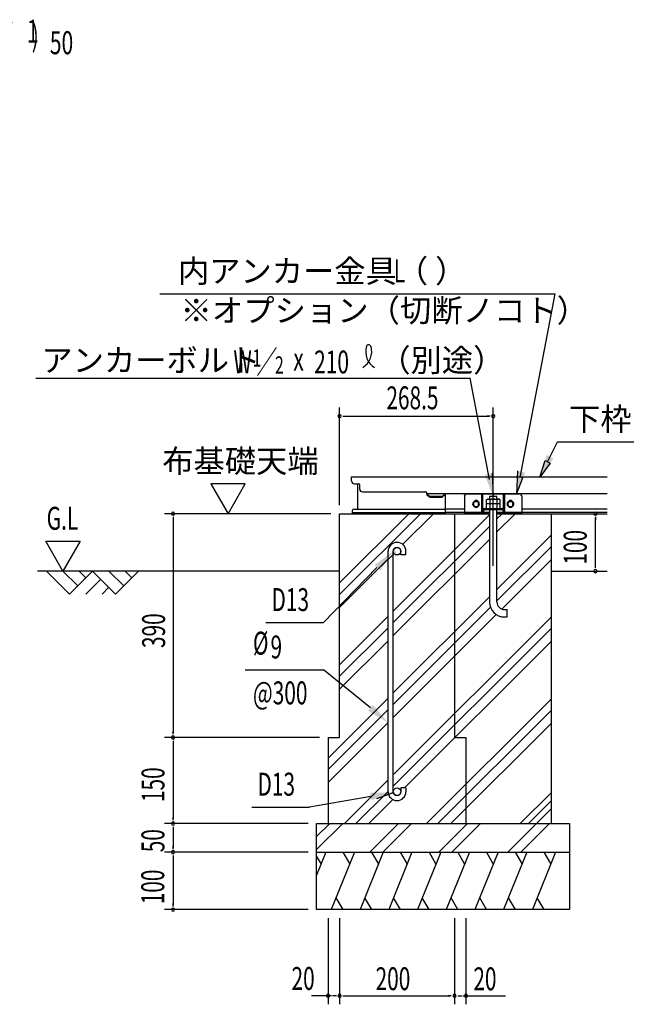
# Model space of a CAD drawing. Extents: x 543 to 20719, y 184 to 14052.
# Drawn here: x 12983 to 15623, y 5566 to 9856 of the extents above; entities that cross this region are included whole.
import ezdxf

# ---------------------------------------------------------------- set-up
doc = ezdxf.new("R2010")
doc.units = 0
doc.header["$LTSCALE"] = 50
doc.header["$MEASUREMENT"] = 0
doc.linetypes.add('1PL-L', pattern=[56, 50, -2, 2, -2])
for name, color, linetype in [('1PL-L1', 6, '1PL-L'), ('HATCH', 2, 'CONTINUOUS'), ('HIKIDASHI', 6, 'CONTINUOUS'), ('KISO_U', 6, 'CONTINUOUS'), ('M1', 4, 'CONTINUOUS'), ('M6', 4, 'CONTINUOUS'), ('SUNPOU', 4, 'CONTINUOUS'), ('U1', 3, 'CONTINUOUS'), ('U2', 4, 'CONTINUOUS'), ('下枠側', 1, 'CONTINUOUS'), ('基礎', 3, 'CONTINUOUS'), ('金具', 6, 'CONTINUOUS')]:
    doc.layers.add(name, color=color, linetype=linetype)
doc.styles.add('00', font='ROMANS', dxfattribs={"width": 0.666667, "bigfont": 'BIGFONT'})
doc.styles.add('01', font='ROMANS', dxfattribs={"height": 3, "bigfont": 'BIGFONT'})

msp = doc.modelspace()

# ---------------------------------------------------------------- linework, layer by layer
at = {"layer": '1PL-L1'}
msp.add_line((15044.4, 7476.2), (15044.4, 7794.2), dxfattribs=at)
at = {"layer": 'HATCH'}
for p, q in [((14315.7, 6228.6), (14275.6, 6129.4)), ((14440.7, 6228.6), (14339.6, 5978.6)), ((14389.8, 6228.6), (14419.7, 6176.7)), ((14565.7, 6228.6), (14464.6, 5978.6)), ((14514.8, 6228.6), (14544.7, 6176.7)), ((14690.7, 6228.6), (14589.6, 5978.6)), ((14639.8, 6228.6), (14669.7, 6176.7)), ((14815.7, 6228.6), (14714.6, 5978.6)), ((14764.8, 6228.6), (14794.7, 6176.7)), ((14940.7, 6228.6), (14839.6, 5978.6)), ((14889.8, 6228.6), (14919.7, 6176.7)), ((15065.7, 6228.6), (14964.6, 5978.6)), ((15014.8, 6228.6), (15044.7, 6176.7)), ((15190.7, 6228.6), (15089.6, 5978.6)), ((15139.8, 6228.6), (15169.7, 6176.7)), ((15315.7, 6228.6), (15214.6, 5978.6)), ((15264.8, 6228.6), (15294.7, 6176.7)), ((14275.6, 6209.9), (14294.7, 6176.7)), ((14390.5, 5978.6), (14360.6, 6030.4)), ((14515.5, 5978.6), (14485.6, 6030.4)), ((14640.5, 5978.6), (14610.6, 6030.4)), ((14765.5, 5978.6), (14735.6, 6030.4)), ((14890.5, 5978.6), (14860.6, 6030.4)), ((15015.5, 5978.6), (14985.6, 6030.4)), ((15140.5, 5978.6), (15110.6, 6030.4)), ((15265.5, 5978.6), (15235.6, 6030.4))]:
    msp.add_line(p, q, dxfattribs=at)
at = {"layer": 'HIKIDASHI'}
for p, q in [((13593.4, 8661), (15314.5, 8661)), ((15161.4, 7861.9), (15314.5, 8661)), ((13053.8, 8294.7), (14943.9, 8294.7)), ((15028.7, 7851.9), (14943.9, 8294.7)), ((15280.9, 7930.1), (15324.6, 8016.2)), ((15324.6, 8016.2), (15839, 8016.2)), ((15246.9, 7863.2), (15269.7, 7935.7)), ((15292, 7924.4), (15246.9, 7863.2)), ((15269.7, 7935.7), (15292, 7924.4)), ((15039.8, 7879.6), (15044.4, 7778.6)), ((15150.3, 7889.6), (15145.7, 7788.6)), ((15145.7, 7788.6), (15173.6, 7859.3)), ((15173.6, 7859.3), (15149.2, 7864.5)), ((14558.5, 7476.7), (14612.7, 7530)), ((14538.2, 7469.5), (14305.9, 7229.2)), ((14054, 7229.2), (14305.9, 7229.2)), ((13965.3, 7022.8), (14305.9, 7022.8)), ((14509.9, 6857.4), (14305.9, 7022.8)), ((14538.2, 6463.3), (14609.7, 6489.2)), ((14511.2, 6471.8), (14245, 6425)), ((13993.1, 6425), (14245, 6425))]:
    msp.add_line(p, q, dxfattribs=at)
for centre, radius, start, end in [((14432.3, 8411.4), 83.2, 301.7712, 15.1404), ((14572.3, 8410.1), 83.2, 164.8596, 237.5045), ((14501.6, 8429.4), 10, 15.1404, 164.8596)]:
    msp.add_arc(centre, radius, start, end, dxfattribs=at)
for points in [[(15306.8, 7944.5), (15277.2, 7959.6), (15246.8, 7863.1)], [(15039.8, 7879.6), (15007.3, 7872.6), (15044.4, 7778.6)], [(15150.3, 7889.6), (15182.8, 7882.6), (15145.7, 7788.6)], [(14527.9, 7479.5), (14551.9, 7456.3), (14609.4, 7539.8)], [(14520.5, 6870.2), (14499.2, 6844.5), (14586.9, 6793.6)], [(14514.1, 6455.4), (14508.3, 6488.2), (14609.7, 6489.2)]]:
    msp.add_solid(points, dxfattribs=at)
at = {"layer": 'KISO_U'}
for p, q in [((14375.6, 7402), (14677.1, 7703.6)), ((14375.6, 7352), (14727.1, 7703.6)), ((14609.4, 7279.2), (15028.1, 7698)), ((14650, 7569.9), (14783.7, 7703.6)), ((15060.6, 7680.5), (15083.7, 7703.6)), ((15060.6, 7623.9), (15140.3, 7703.6)), ((14609.4, 7229.2), (15028.1, 7648)), ((15060.6, 7373.9), (15297.5, 7610.8)), ((14609.4, 7172.6), (15028.1, 7591.4)), ((15060.6, 7323.9), (15297.5, 7560.8)), ((14616.5, 7536.3), (14616.9, 7536.7)), ((14375.6, 7295.5), (14586.9, 7506.7)), ((15081.5, 7288.2), (15297.5, 7504.2)), ((14609.4, 6922.6), (15028.1, 7341.4)), ((14609.4, 6872.6), (15032.3, 7295.6)), ((14375.6, 7045.5), (14586.9, 7256.7)), ((14609.4, 6816.1), (15057.5, 7264.2)), ((14609.4, 6566.1), (15297.5, 7254.2)), ((14375.6, 6995.5), (14586.9, 7206.7)), ((14609.4, 6516.1), (15297.5, 7204.2)), ((14375.6, 6938.9), (14586.9, 7150.1)), ((14658.4, 6508.6), (15297.5, 7147.6)), ((14325.6, 6638.9), (14586.9, 6900.1)), ((14753.4, 6353.6), (15297.5, 6897.6)), ((14325.6, 6588.9), (14586.9, 6850.1)), ((14803.4, 6353.6), (15297.5, 6847.6)), ((14325.6, 6532.3), (14586.9, 6793.6)), ((14860, 6353.6), (15297.5, 6791.1)), ((14396.9, 6353.6), (14586.9, 6543.6)), ((14446.9, 6353.6), (14586.9, 6493.6)), ((15161.7, 6353.6), (15297.5, 6489.3)), ((14503.4, 6353.6), (14607.8, 6457.9)), ((15197.1, 6353.6), (15297.5, 6454)), ((15107.4, 6228.6), (15297.5, 6418.6)), ((14275.6, 6296.8), (14332.4, 6353.6)), ((14275.6, 6240.2), (14389, 6353.6)), ((14507.4, 6228.6), (14632.4, 6353.6)), ((14564, 6228.6), (14689, 6353.6)), ((14807.4, 6228.6), (14932.4, 6353.6)), ((14864, 6228.6), (14989, 6353.6)), ((15164, 6228.6), (15289, 6353.6))]:
    msp.add_line(p, q, dxfattribs=at)
at = {"layer": 'M6'}
for p, q in [((15014.4, 7764.3), (15018.8, 7766.8)), ((15018.8, 7766.8), (15069.9, 7766.8)), ((15074.4, 7764.3), (15069.9, 7766.8)), ((15014.4, 7726.8), (15014.4, 7764.3)), ((15074.4, 7746.8), (15014.4, 7746.8)), ((15014.4, 7726.8), (15074.4, 7726.8)), ((15029.4, 7764.3), (15029.4, 7726.8)), ((15059.3, 7764.3), (15059.3, 7726.8)), ((15074.4, 7726.8), (15074.4, 7764.3))]:
    msp.add_line(p, q, dxfattribs=at)
for centre, radius, start, end in [((15018.7, 7743.1), 23.7, 63.1249, 89.7811), ((15044.4, 7722), 44.9, 70.5485, 109.4515), ((15069.5, 7745.5), 21.3, 88.7046, 118.3893)]:
    msp.add_arc(centre, radius, start, end, dxfattribs=at)
at = {"layer": 'SUNPOU'}
for p, q in [((14375.6, 7741.1), (14375.6, 8166)), ((15044.4, 7831.7), (15044.4, 8166)), ((14389.7, 8128.5), (14403.7, 8128.5)), ((14394.4, 8128.5), (15025.6, 8128.5)), ((15030.3, 8128.5), (15016.2, 8128.5)), ((13964.7, 7833.1), (13815, 7833.1)), ((13815, 7833.1), (13889.9, 7703.6)), ((13889.9, 7703.6), (13964.7, 7833.1)), ((14338.1, 7703.6), (13613.1, 7703.6)), ((13650.6, 7689.5), (13650.6, 7675.4)), ((13650.6, 7684.8), (13650.6, 6747.3)), ((15335, 7703.6), (15424.8, 7703.6)), ((15489.3, 7689.5), (15489.3, 7675.4)), ((15489.3, 7472.3), (15489.3, 7684.8)), ((13171.3, 7453.6), (13096.3, 7583.5)), ((13096.3, 7583.5), (13246.3, 7583.5)), ((13246.3, 7583.5), (13171.3, 7453.6)), ((15489.3, 7467.6), (15489.3, 7481.7)), ((15335, 7453.6), (15424.8, 7453.6)), ((13650.6, 6742.6), (13650.6, 6756.7)), ((14288.1, 6728.6), (13613.1, 6728.6)), ((14288.1, 6728.6), (13613.1, 6728.6)), ((13650.6, 6714.5), (13650.6, 6700.4)), ((13650.6, 6709.8), (13650.6, 6372.3)), ((14238.1, 6353.6), (13613.1, 6353.6)), ((14238.1, 6353.6), (13613.1, 6353.6)), ((13650.6, 6367.6), (13650.6, 6381.7)), ((13650.6, 6339.5), (13650.6, 6325.4)), ((13650.6, 6334.8), (13650.6, 6247.3)), ((14238.1, 6228.6), (13613.1, 6228.6)), ((14238.1, 6228.6), (13613.1, 6228.6)), ((13650.6, 6242.6), (13650.6, 6256.7)), ((13650.6, 6214.5), (13650.6, 6200.4)), ((13650.6, 6209.8), (13650.6, 5997.3)), ((13650.6, 5992.6), (13650.6, 6006.7)), ((14238.1, 5978.6), (13613.1, 5978.6)), ((14325.6, 5941.1), (14325.6, 5566.1)), ((14375.6, 5941.1), (14375.6, 5566.1)), ((14375.6, 5941.1), (14375.6, 5566.1)), ((14875.6, 5941.1), (14875.6, 5566.1)), ((14875.6, 5941.1), (14875.6, 5566.1)), ((14925.6, 5941.1), (14925.6, 5566.1)), ((14339.7, 5603.6), (14253.7, 5603.6)), ((14356.9, 5603.6), (14344.4, 5603.6)), ((14361.6, 5603.6), (14347.5, 5603.6)), ((14389.7, 5603.6), (14403.7, 5603.6)), ((14394.4, 5603.6), (14856.9, 5603.6)), ((14861.6, 5603.6), (14847.5, 5603.6)), ((14889.7, 5603.6), (14903.7, 5603.6)), ((14894.4, 5603.6), (14906.9, 5603.6)), ((14911.6, 5603.6), (14997.5, 5603.6)), ((14925.6, 5603.6), (15097.9, 5603.6))]:
    msp.add_line(p, q, dxfattribs=at)
for centre, start, end in [((14375.6, 8128.5), 0, 180), ((14375.6, 8128.5), 180, 0), ((15044.4, 8128.5), 0, 180), ((15044.4, 8128.5), 180, 0), ((13650.6, 7703.6), 90, 270), ((13650.6, 7703.6), 270, 90), ((15489.3, 7703.6), 90, 270), ((15489.3, 7703.6), 270, 90), ((15489.3, 7453.6), 90, 270), ((15489.3, 7453.6), 270, 90), ((13650.6, 6728.6), 90, 270), ((13650.6, 6728.6), 90, 270), ((13650.6, 6728.6), 270, 90), ((13650.6, 6728.6), 270, 90), ((13650.6, 6353.6), 90, 270), ((13650.6, 6353.6), 90, 270), ((13650.6, 6353.6), 270, 90), ((13650.6, 6353.6), 270, 90), ((13650.6, 6228.6), 90, 270), ((13650.6, 6228.6), 90, 270), ((13650.6, 6228.6), 270, 90), ((13650.6, 6228.6), 270, 90), ((13650.6, 5978.6), 90, 270), ((13650.6, 5978.6), 270, 90), ((14325.6, 5603.6), 0, 180), ((14325.6, 5603.6), 180, 0), ((14375.6, 5603.6), 0, 180), ((14375.6, 5603.6), 0, 180), ((14375.6, 5603.6), 180, 0), ((14375.6, 5603.6), 180, 0), ((14875.6, 5603.6), 0, 180), ((14875.6, 5603.6), 0, 180), ((14875.6, 5603.6), 180, 0), ((14875.6, 5603.6), 180, 0), ((14925.6, 5603.6), 0, 180), ((14925.6, 5603.6), 180, 0)]:
    msp.add_arc(centre, 7.03, start, end, dxfattribs=at)
at = {"layer": 'U1'}
for p, q in [((14375.6, 7453.6), (13061.4, 7453.6)), ((15297.5, 7453.6), (15540.9, 7453.6))]:
    msp.add_line(p, q, dxfattribs=at)
at = {"layer": 'U2'}
for p, q in [((13100.6, 7453.6), (13200.6, 7353.6)), ((13171.3, 7453.6), (13236, 7388.9)), ((13200.6, 7353.6), (13300.6, 7453.6)), ((13242, 7453.6), (13271.3, 7424.3)), ((13300.6, 7453.6), (13400.6, 7353.6)), ((13371.3, 7453.6), (13436, 7388.9)), ((13400.6, 7353.6), (13500.6, 7453.6)), ((13442, 7453.6), (13471.3, 7424.3)), ((13271.3, 7353.6), (13336, 7418.2)), ((13342, 7353.6), (13371.3, 7382.9))]:
    msp.add_line(p, q, dxfattribs=at)
at = {"layer": '下枠側'}
for p, q in [((14428.1, 7846.1), (14428.1, 7863.6)), ((14428.1, 7863.6), (15540.9, 7863.6)), ((14440.6, 7833.6), (14458.1, 7833.6)), ((14453.1, 7833.6), (14453.1, 7723.6)), ((14463.1, 7811.1), (14463.1, 7828.6)), ((14475.6, 7798.6), (14750.6, 7798.6)), ((14755.6, 7788.6), (14755.6, 7793.6)), ((14755.6, 7791.1), (14755.6, 7793.6)), ((14755.6, 7791.1), (14755.6, 7793.6)), ((14755.6, 7791.1), (15540.9, 7791.1)), ((14755.6, 7788.6), (14769.4, 7778.6)), ((14755.6, 7786.1), (14769.4, 7776.1)), ((14769.4, 7778.6), (14769.4, 7776.1)), ((14821.9, 7778.6), (14769.4, 7778.6)), ((14769.4, 7776.1), (14821.9, 7776.1)), ((14834.4, 7791.1), (14821.9, 7778.6)), ((14834.4, 7787.5), (14823.6, 7776.8)), ((14834.4, 7791.1), (14834.4, 7703.6)), ((14438.1, 7723.6), (14834.4, 7723.6)), ((14919.4, 7723.6), (14834.4, 7723.6)), ((14959.5, 7741.1), (14959.5, 7751.1)), ((14959.5, 7743.6), (14959.5, 7748.6)), ((14979.5, 7741.1), (14979.5, 7751.1)), ((14979.5, 7743.6), (14979.5, 7748.6)), ((15109.5, 7741.1), (15109.5, 7751.1)), ((15109.5, 7743.6), (15109.5, 7748.6)), ((15129.5, 7741.1), (15129.5, 7751.1)), ((15129.5, 7743.6), (15129.5, 7748.6)), ((15540.9, 7723.6), (15169.4, 7723.6)), ((14430.6, 7716.1), (14430.6, 7703.6)), ((14430.6, 7708.6), (14834.4, 7708.6)), ((14430.6, 7703.6), (14834.4, 7703.6)), ((14919.4, 7708.6), (14834.4, 7708.6)), ((14834.4, 7703.6), (15028.1, 7703.6)), ((15060.6, 7703.6), (15540.9, 7703.6)), ((15540.9, 7708.6), (15169.4, 7708.6))]:
    msp.add_line(p, q, dxfattribs=at)
for centre, radius, start, end in [((14440.6, 7846.1), 12.5, 180, 270), ((14458.1, 7828.6), 5, 0, 90), ((14475.6, 7811.1), 12.5, 180, 270), ((14750.6, 7793.6), 5, 0, 90), ((14821.9, 7778.6), 2.5, 270, 315), ((14438.1, 7716.1), 7.5, 90, 180), ((14969.5, 7751.1), 10, 0, 180), ((14969.5, 7741.1), 10, 180, 0), ((15119.5, 7751.1), 10, 0, 180), ((15119.5, 7741.1), 10, 180, 0)]:
    msp.add_arc(centre, radius, start, end, dxfattribs=at)
at = {"layer": '基礎'}
for p, q in [((15060.6, 7778.6), (15028.1, 7778.6)), ((15028.1, 7778.6), (15028.1, 7766.8)), ((15060.6, 7766.8), (15060.6, 7778.6)), ((14375.6, 6728.6), (14375.6, 7703.6)), ((14375.6, 7703.6), (15028.1, 7703.6)), ((14575.6, 7703.6), (15028.1, 7703.6)), ((14875.6, 7703.6), (14875.6, 6728.6)), ((15028.1, 7721.1), (15028.1, 7318.6)), ((15060.6, 7318.6), (15060.6, 7721.1)), ((15060.6, 7703.6), (15297.5, 7703.6)), ((15060.6, 7703.6), (15100.6, 7703.6)), ((15297.5, 6353.6), (15297.5, 7703.6)), ((14586.9, 6492.3), (14586.9, 7539.9)), ((14609.4, 6492.3), (14609.4, 7539.8)), ((14641.9, 7523.6), (14641.9, 7539.8)), ((14664.4, 7523.6), (14641.9, 7523.6)), ((14664.4, 7523.6), (14664.4, 7539.8)), ((15093.1, 7286.1), (15105.6, 7286.1)), ((15093.1, 7253.6), (15105.6, 7253.6)), ((15105.6, 7253.6), (15105.6, 7286.1)), ((14325.6, 6728.6), (14375.6, 6728.6)), ((14325.6, 6728.6), (14325.6, 6353.6)), ((14875.6, 6728.6), (14925.6, 6728.6)), ((14925.6, 6728.6), (14925.6, 6353.6)), ((14641.9, 6508.6), (14641.9, 6492.3)), ((14664.4, 6508.6), (14641.9, 6508.6)), ((14664.4, 6508.6), (14664.4, 6492.3)), ((14275.6, 6353.6), (15375.6, 6353.6)), ((14275.6, 5978.6), (14275.6, 6353.6)), ((15375.6, 6353.6), (15375.6, 5978.6)), ((14275.6, 6228.6), (15375.6, 6228.6)), ((15375.6, 5978.6), (14275.6, 5978.6))]:
    msp.add_line(p, q, dxfattribs=at)
for centre in [(14625.6, 7539.8), (14625.6, 6492.3)]:
    msp.add_circle(centre, 16.2, dxfattribs=at)
for centre, radius, start, end in [((14625.6, 7539.8), 38.7, 90, 179.9588), ((14625.6, 7539.8), 16.2, 90, 179.8853), ((14625.6, 7539.8), 38.7, 360, 90), ((14625.6, 7539.8), 16.2, 360, 90), ((15093.1, 7318.6), 65, 180, 270), ((15093.1, 7318.6), 32.5, 180, 270), ((14625.6, 6492.3), 38.7, 180, 270), ((14625.6, 6492.3), 16.2, 180, 270), ((14625.6, 6492.3), 16.2, 270, 360), ((14625.6, 6492.3), 38.7, 270, 360)]:
    msp.add_arc(centre, radius, start, end, dxfattribs=at)
at = {"layer": '金具'}
for p, q in [((14919.4, 7781.1), (14924.4, 7788.5)), ((14919.4, 7781.1), (14919.4, 7709.3)), ((15164.4, 7788.6), (14924.4, 7788.5)), ((14994.4, 7710.2), (14994.4, 7788.6)), ((14999.4, 7724), (14999.4, 7788.6)), ((15089.4, 7724), (15089.4, 7788.6)), ((15094.4, 7710.2), (15094.4, 7788.6)), ((15169.4, 7781.1), (15164.4, 7788.6)), ((15169.4, 7781.1), (15169.4, 7709.3)), ((14965.6, 7757.3), (14973.1, 7757.3)), ((14965.6, 7734.8), (14973.1, 7734.8)), ((15005.6, 7726.8), (15083.1, 7726.8)), ((15044.4, 7714.3), (15044.4, 7733.7)), ((15115.6, 7757.3), (15123.1, 7757.3)), ((15115.6, 7734.8), (15123.1, 7734.8)), ((14919.4, 7709.3), (14919.4, 7703.6)), ((15028.1, 7709.3), (14919.4, 7709.3)), ((15028.1, 7703.6), (14919.4, 7703.6)), ((14994.4, 7703.7), (14994.4, 7703.6)), ((14994.4, 7703.7), (14994.4, 7703.6)), ((14997.7, 7720.8), (14994.9, 7711.1)), ((15003.2, 7719.2), (15000.4, 7709.5)), ((15005.6, 7721.1), (15083.1, 7721.1)), ((15095.9, 7709.3), (15060.6, 7709.3)), ((15095.9, 7703.6), (15060.6, 7703.6)), ((15085.6, 7719.2), (15088.3, 7709.5)), ((15091.1, 7720.8), (15093.9, 7711.1)), ((15094.4, 7703.7), (15094.4, 7703.6)), ((15094.4, 7703.7), (15094.4, 7703.6)), ((15169.4, 7709.3), (15095.9, 7709.3)), ((15095.9, 7709.3), (15169.4, 7709.3)), ((15169.4, 7703.6), (15095.9, 7703.6)), ((15095.9, 7703.6), (15169.4, 7703.6)), ((15169.4, 7703.6), (15169.4, 7709.3))]:
    msp.add_line(p, q, dxfattribs=at)
for centre, radius, start, end in [((14965.6, 7746.1), 11.2, 90, 270), ((14973.1, 7746.1), 11.2, 270, 90), ((15005.6, 7718.6), 8.25, 90, 164.0546), ((15083.1, 7718.6), 8.25, 15.9454, 90), ((15115.6, 7746.1), 11.2, 90, 270), ((15123.1, 7746.1), 11.2, 270, 90), ((14992.5, 7711.8), 2.5, 270, 344.0546), ((14992.5, 7711.8), 8.25, 270, 344.0546), ((15005.6, 7718.6), 2.5, 90, 164.0546), ((15083.1, 7718.6), 2.5, 15.9454, 90), ((15096.3, 7711.8), 8.25, 195.9454, 270), ((15096.3, 7711.8), 2.5, 195.9454, 270)]:
    msp.add_arc(centre, radius, start, end, dxfattribs=at)

# ---------------------------------------------------------------- texts
at = {"layer": 'HIKIDASHI', "style": '01'}
for s, height, p in [('内アンカー金具（ ）', 99.75, (13672.1, 8710.9)), ('※オプション（切断ノコト）', 100, (13683.3, 8539)), ('アンカーボルト', 99.75, (13077.8, 8322.4)), ('（別途）', 99.75, (14548.6, 8322.4)), ('下枠 側', 99.75, (15374.5, 8066.1))]:
    msp.add_text(s, height=height, dxfattribs=at).set_placement(p)
at = {"layer": 'HIKIDASHI', "style": '00'}
for s, height, width, p in [('L', 100, 0.67, (14611.2, 8711.2)), ('W ／', 99.75, 0.67, (13913.3, 8314.9)), ('1', 74.8, 0.67, (13996.4, 8344.4)), ('210', 99.75, 0.67, (14264.7, 8314.7)), ('2', 74.8, 0.67, (14094.3, 8314.3)), ('x', 99.8, 0.67, (14174.3, 8327.4)), ('D13', 100, 0.666667, (14079.1, 7279.2)), ('%%c', 100, 0.666667, (13998.4, 7089.5)), ('9', 100, 0.666667, (14074.8, 7072.8)), ('@300', 100, 0.666667, (13998.4, 6872.8)), ('D13', 100, 0.666667, (14018.2, 6475))]:
    msp.add_text(s, height=height, dxfattribs=dict(at, width=width)).set_placement(p)
at = {"layer": 'M1', "style": '00', "width": 0.67}
for s, p in [('( S =  /    )', (12698.9, 9738.6)), ('1', (13014.6, 9755.6)), ('50', (13114.5, 9705.5))]:
    msp.add_text(s, height=100.2, dxfattribs=at).set_placement(p)
at = {"layer": 'SUNPOU', "style": '00'}
for s, height, width, p in [('268.5', 99.75, 0.666667, (14579.3, 8158.4)), ('G.L', 100, 0.67, (13100.4, 7633.5)), ('20', 99.75, 0.666667, (14166.4, 5628.8)), ('200', 99.75, 0.666667, (14532.3, 5627.7)), ('20', 99.75, 0.666667, (14957.8, 5627.2))]:
    msp.add_text(s, height=height, dxfattribs=dict(at, width=width)).set_placement(p)
at = {"layer": 'SUNPOU', "style": '01'}
msp.add_text('布基礎天端', height=99.75, dxfattribs=at).set_placement((13603.9, 7883))
at = {"layer": 'SUNPOU', "style": '00', "width": 0.666667}
for s, p in [('100', (15451, 7481.7)), ('390', (13616, 7118.3)), ('150', (13613.3, 6447.4)), ('50', (13613.1, 6228.6)), ('100', (13612.1, 6001.9))]:
    msp.add_text(s, height=99.75, rotation=90, dxfattribs=at).set_placement(p)

doc.saveas('drawing.dxf')
